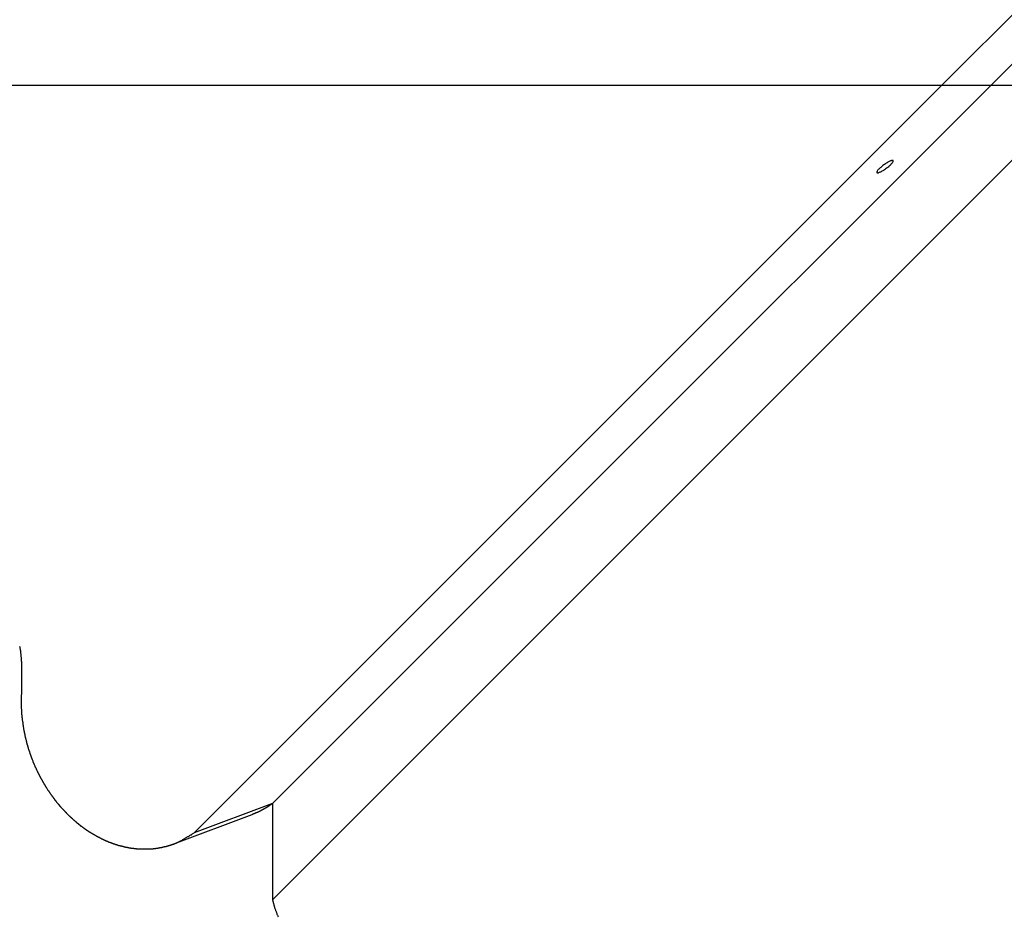
# Model space of a CAD drawing. Extents: x -44.7 to 44.7, y -38.7 to 38.7.
# Drawn here: x -15 to -13.1, y 1.9 to 3.6 of the extents above; entities that cross this region are included whole.
import ezdxf

# ---------------------------------------------------------------- set-up
doc = ezdxf.new("R2010")
doc.units = 0
doc.layers.get('0').update_dxf_attribs({"linetype": 'CONTINUOUS'})

msp = doc.modelspace()

# ---------------------------------------------------------------- linework, layer by layer
at = {"color": 0}
for points in [[(-14.6909, 2.0216), (-8.43, 8.2826)], [(-14.6909, 2.0216), (-8.43, 8.2826)], [(-14.6909, 2.0216), (-8.43, 8.2826)], [(-14.6909, 2.0216), (-8.43, 8.2826)], [(-14.6909, 2.0216), (-8.43, 8.2826)], [(-14.6909, 2.0216), (-8.43, 8.2826)], [(-14.6909, 2.0216), (-8.43, 8.2826)], [(-14.6909, 2.0216), (-8.43, 8.2826)], [(-14.6909, 2.0216), (-8.43, 8.2826)], [(-14.6909, 2.0216), (-8.43, 8.2826)], [(-14.6909, 2.0216), (-8.43, 8.2826)], [(-14.6909, 2.0216), (-8.43, 8.2826)], [(-14.6909, 2.0216), (-8.43, 8.2826)], [(-14.6909, 2.0216), (-8.43, 8.2826)], [(-14.6909, 2.0216), (-8.43, 8.2826)], [(-14.6909, 2.0216), (-8.43, 8.2826)], [(-14.6909, 2.0216), (-8.43, 8.2826)], [(-14.6909, 2.0216), (-8.43, 8.2826)], [(-14.6909, 2.0216), (-8.43, 8.2826)], [(-14.6909, 2.0216), (-8.43, 8.2826)], [(-14.6909, 2.0216), (-8.43, 8.2826)], [(-8.3505, 8.265), (-14.5358, 2.0797)], [(-8.3505, 8.265), (-14.5358, 2.0797)], [(-8.3505, 8.265), (-14.5358, 2.0797)], [(-8.3505, 8.265), (-14.5358, 2.0797)], [(-8.3505, 8.265), (-14.5358, 2.0797)], [(-8.3505, 8.265), (-14.5358, 2.0797)], [(-8.3505, 8.265), (-14.5358, 2.0797)], [(-8.3505, 8.265), (-14.5358, 2.0797)], [(-8.3505, 8.265), (-14.5358, 2.0797)], [(-8.3505, 8.265), (-14.5358, 2.0797)], [(-8.3505, 8.265), (-14.5358, 2.0797)], [(-8.3505, 8.265), (-14.5358, 2.0797)], [(-8.3505, 8.265), (-14.5358, 2.0797)], [(-8.3505, 8.265), (-14.5358, 2.0797)], [(-8.3505, 8.265), (-14.5358, 2.0797)], [(-8.3505, 8.265), (-14.5358, 2.0797)], [(-8.3505, 8.265), (-14.5358, 2.0797)], [(-8.3505, 8.265), (-14.5358, 2.0797)], [(-8.3505, 8.265), (-14.5358, 2.0797)], [(-8.3505, 8.265), (-14.5358, 2.0797)], [(-8.3505, 8.265), (-14.5358, 2.0797)], [(32.2439, 3.5018), (-43.0787, 3.5018)], [(32.2439, 3.5018), (-43.0787, 3.5018)], [(32.2439, 3.5018), (-43.0787, 3.5018)], [(32.2439, 3.5018), (-43.0787, 3.5018)], [(32.2439, 3.5018), (-43.0787, 3.5018)], [(32.2439, 3.5018), (-43.0787, 3.5018)], [(32.2439, 3.5018), (-43.0787, 3.5018)], [(32.2439, 3.5018), (-43.0787, 3.5018)], [(32.2439, 3.5018), (-43.0787, 3.5018)], [(32.2439, 3.5018), (-43.0787, 3.5018)], [(32.2439, 3.5018), (-43.0787, 3.5018)], [(32.2439, 3.5018), (-43.0787, 3.5018)], [(32.2439, 3.5018), (-43.0787, 3.5018)], [(32.2439, 3.5018), (-43.0787, 3.5018)], [(32.2439, 3.5018), (-43.0787, 3.5018)], [(32.2439, 3.5018), (-43.0787, 3.5018)], [(32.2439, 3.5018), (-43.0787, 3.5018)], [(32.2439, 3.5018), (-43.0787, 3.5018)], [(32.2439, 3.5018), (-43.0787, 3.5018)], [(32.2439, 3.5018), (-43.0787, 3.5018)], [(32.2439, 3.5018), (-43.0787, 3.5018)], [(-12.9471, 3.4776), (-14.5358, 1.8888)], [(-12.9471, 3.4776), (-14.5358, 1.8888)], [(-12.9471, 3.4776), (-14.5358, 1.8888)], [(-12.9471, 3.4776), (-14.5358, 1.8888)], [(-12.9471, 3.4776), (-14.5358, 1.8888)], [(-12.9471, 3.4776), (-14.5358, 1.8888)], [(-12.9471, 3.4776), (-14.5358, 1.8888)], [(-12.9471, 3.4776), (-14.5358, 1.8888)], [(-12.9471, 3.4776), (-14.5358, 1.8888)], [(-12.9471, 3.4776), (-14.5358, 1.8888)], [(-12.9471, 3.4776), (-14.5358, 1.8888)], [(-12.9471, 3.4776), (-14.5358, 1.8888)], [(-12.9471, 3.4776), (-14.5358, 1.8888)], [(-12.9471, 3.4776), (-14.5358, 1.8888)], [(-12.9471, 3.4776), (-14.5358, 1.8888)], [(-12.9471, 3.4776), (-14.5358, 1.8888)], [(-12.9471, 3.4776), (-14.5358, 1.8888)], [(-12.9471, 3.4776), (-14.5358, 1.8888)], [(-12.9471, 3.4776), (-14.5358, 1.8888)], [(-12.9471, 3.4776), (-14.5358, 1.8888)], [(-12.9471, 3.4776), (-14.5358, 1.8888)], [(-13.3069, 3.3529), (-13.3069, 3.3529), (-13.3071, 3.353), (-13.3076, 3.3532), (-13.3082, 3.3532), (-13.3091, 3.3532), (-13.3099, 3.3529), (-13.3109, 3.3526), (-13.312, 3.3521), (-13.3133, 3.3518), (-13.3145, 3.351), (-13.3159, 3.3504), (-13.3174, 3.3495), (-13.3189, 3.3487), (-13.3204, 3.3476), (-13.3221, 3.3466), (-13.3237, 3.3454), (-13.3255, 3.3444), (-13.3255, 3.3444), (-13.327, 3.343), (-13.3286, 3.3418), (-13.3299, 3.3406), (-13.3314, 3.3394), (-13.3326, 3.3382), (-13.3339, 3.3371), (-13.3349, 3.3359), (-13.3361, 3.335), (-13.3368, 3.3339), (-13.3376, 3.333), (-13.3381, 3.3321), (-13.3387, 3.3314), (-13.3389, 3.3306), (-13.3391, 3.33), (-13.3391, 3.3295), (-13.3391, 3.3292), (-13.3391, 3.3292), (-13.3386, 3.3288), (-13.3382, 3.3286), (-13.3374, 3.3286), (-13.3367, 3.3288), (-13.3357, 3.3289), (-13.3348, 3.3292), (-13.3336, 3.3297), (-13.3325, 3.3303), (-13.331, 3.3308), (-13.3297, 3.3315), (-13.3282, 3.3323), (-13.3268, 3.3332), (-13.3251, 3.3341), (-13.3236, 3.3352), (-13.322, 3.3364), (-13.3205, 3.3377), (-13.3205, 3.3377), (-13.3187, 3.3389), (-13.3171, 3.3401), (-13.3156, 3.3413), (-13.3143, 3.3425), (-13.3129, 3.3435), (-13.3117, 3.3447), (-13.3106, 3.3458), (-13.3097, 3.347), (-13.3088, 3.3479), (-13.308, 3.3489), (-13.3074, 3.3497), (-13.3071, 3.3506), (-13.3067, 3.3512), (-13.3066, 3.3519), (-13.3066, 3.3523), (-13.3069, 3.3529)], [(-15.0363, 2.3906), (-15.036, 2.3897), (-15.036, 2.3888), (-15.0357, 2.3879), (-15.0357, 2.387), (-15.0354, 2.3861), (-15.0354, 2.3852), (-15.0351, 2.3843), (-15.0351, 2.3834), (-15.0348, 2.3825), (-15.0348, 2.3816), (-15.0346, 2.3807), (-15.0346, 2.3799), (-15.0346, 2.3799), (-15.0343, 2.3787), (-15.0343, 2.3775), (-15.034, 2.3763), (-15.034, 2.3754), (-15.0337, 2.3742), (-15.0337, 2.373), (-15.0337, 2.3718), (-15.0337, 2.3709), (-15.0334, 2.3697), (-15.0334, 2.3685), (-15.0334, 2.3673), (-15.0334, 2.3664), (-15.0331, 2.3652), (-15.0331, 2.3642), (-15.0331, 2.363), (-15.0331, 2.3621), (-15.0331, 2.3621), (-15.0328, 2.3603), (-15.0328, 2.3585), (-15.0327, 2.3567), (-15.0327, 2.3552), (-15.0325, 2.3534), (-15.0325, 2.3519), (-15.0325, 2.3501), (-15.0325, 2.3486), (-15.0324, 2.3468), (-15.0324, 2.3452), (-15.0324, 2.3434), (-15.0324, 2.3419), (-15.0324, 2.3401), (-15.0324, 2.3386), (-15.0324, 2.3368), (-15.0325, 2.3353), (-15.0325, 2.3353), (-15.0323, 2.3329), (-15.0323, 2.3308), (-15.0323, 2.3287), (-15.0323, 2.3266), (-15.0323, 2.3242), (-15.0323, 2.3221), (-15.0323, 2.32), (-15.0323, 2.3179), (-15.0323, 2.3155), (-15.0323, 2.3134), (-15.0323, 2.3113), (-15.0324, 2.3092), (-15.0324, 2.307), (-15.0324, 2.3049), (-15.0324, 2.3028), (-15.0327, 2.3007)], [(-15.0327, 2.3007), (-15.0332, 2.2899), (-15.0332, 2.2899), (-15.0332, 2.289), (-15.0332, 2.2884), (-15.0332, 2.2875), (-15.0332, 2.2869), (-15.0332, 2.286), (-15.0332, 2.2854), (-15.0332, 2.2848), (-15.0332, 2.2842), (-15.0332, 2.2833), (-15.0332, 2.2827), (-15.0332, 2.2821), (-15.0332, 2.2815), (-15.0332, 2.2806), (-15.0332, 2.28), (-15.0332, 2.2794), (-15.0333, 2.2788), (-15.0333, 2.2788), (-15.0331, 2.2779), (-15.0331, 2.2773), (-15.0331, 2.2764), (-15.0331, 2.2758), (-15.0331, 2.2749), (-15.0331, 2.2743), (-15.0331, 2.2737), (-15.0331, 2.2731), (-15.033, 2.2722), (-15.033, 2.2716), (-15.033, 2.2708), (-15.033, 2.2702), (-15.033, 2.2693), (-15.033, 2.2687), (-15.033, 2.2681), (-15.033, 2.2675), (-15.033, 2.2675), (-15.0327, 2.2666), (-15.0327, 2.266), (-15.0327, 2.2651), (-15.0327, 2.2645), (-15.0326, 2.2636), (-15.0326, 2.263), (-15.0326, 2.2623), (-15.0326, 2.2617), (-15.0323, 2.2608), (-15.0323, 2.2602), (-15.0323, 2.2593), (-15.0323, 2.2587), (-15.0323, 2.2578), (-15.0323, 2.2572), (-15.0323, 2.2566), (-15.0323, 2.256), (-15.0323, 2.256), (-15.032, 2.2551), (-15.032, 2.2545), (-15.032, 2.2536), (-15.032, 2.253), (-15.0317, 2.2521), (-15.0317, 2.2515), (-15.0317, 2.2507), (-15.0317, 2.2501), (-15.0314, 2.2492), (-15.0314, 2.2486), (-15.0314, 2.2477), (-15.0314, 2.2471), (-15.0311, 2.2462), (-15.0311, 2.2456), (-15.0311, 2.245), (-15.0311, 2.2444), (-15.0311, 2.2444), (-15.0308, 2.2435), (-15.0308, 2.2429), (-15.0305, 2.242), (-15.0305, 2.2414), (-15.0302, 2.2405), (-15.0302, 2.2399), (-15.0302, 2.239), (-15.0302, 2.2384), (-15.0299, 2.2375), (-15.0299, 2.2369), (-15.0297, 2.236), (-15.0297, 2.2354), (-15.0294, 2.2345), (-15.0294, 2.2339), (-15.0294, 2.2333), (-15.0294, 2.2327), (-15.0294, 2.2327), (-15.0291, 2.2318), (-15.0291, 2.2312), (-15.0288, 2.2303), (-15.0288, 2.2297), (-15.0285, 2.2288), (-15.0285, 2.2282), (-15.0283, 2.2273), (-15.0283, 2.2267), (-15.028, 2.2258), (-15.028, 2.2252), (-15.0277, 2.2243), (-15.0277, 2.2237), (-15.0274, 2.2228), (-15.0274, 2.2222), (-15.0273, 2.2215), (-15.0273, 2.2209), (-15.0273, 2.2209), (-15.027, 2.22), (-15.0268, 2.2194), (-15.0265, 2.2185), (-15.0265, 2.2179), (-15.0262, 2.217), (-15.0262, 2.2164), (-15.0259, 2.2155), (-15.0259, 2.2149), (-15.0256, 2.214), (-15.0256, 2.2134), (-15.0253, 2.2125), (-15.0253, 2.2119), (-15.025, 2.211), (-15.025, 2.2104), (-15.0247, 2.2097), (-15.0247, 2.2091), (-15.0247, 2.2091), (-15.0244, 2.2082), (-15.0241, 2.2076), (-15.0238, 2.2067), (-15.0238, 2.2061), (-15.0235, 2.2052), (-15.0235, 2.2046), (-15.0232, 2.2037), (-15.0232, 2.2031), (-15.0229, 2.2022), (-15.0226, 2.2016), (-15.0223, 2.2007), (-15.0223, 2.2001), (-15.022, 2.1992), (-15.022, 2.1986), (-15.0217, 2.1979), (-15.0217, 2.1973), (-15.0217, 2.1973), (-15.0214, 2.1964), (-15.0211, 2.1958), (-15.0208, 2.1949), (-15.0208, 2.1943), (-15.0205, 2.1934), (-15.0202, 2.1928), (-15.0199, 2.1919), (-15.0199, 2.1913), (-15.0196, 2.1904), (-15.0193, 2.1898), (-15.019, 2.1889), (-15.019, 2.1883), (-15.0187, 2.1874), (-15.0184, 2.1868), (-15.0181, 2.1862), (-15.0181, 2.1856), (-15.0181, 2.1856), (-15.0178, 2.1847), (-15.0175, 2.1841), (-15.0172, 2.1832), (-15.017, 2.1826), (-15.0167, 2.1817), (-15.0164, 2.1811), (-15.0161, 2.1803), (-15.0161, 2.1797), (-15.0158, 2.1788), (-15.0155, 2.1782), (-15.0152, 2.1773), (-15.0151, 2.1767), (-15.0148, 2.1758), (-15.0145, 2.1752), (-15.0142, 2.1746), (-15.0142, 2.174), (-15.0142, 2.174), (-15.0139, 2.1731), (-15.0136, 2.1725), (-15.0133, 2.1716), (-15.013, 2.171), (-15.0127, 2.1701), (-15.0124, 2.1695), (-15.0121, 2.1688), (-15.0119, 2.1682), (-15.0116, 2.1673), (-15.0113, 2.1667), (-15.011, 2.1658), (-15.0107, 2.1652), (-15.0104, 2.1643), (-15.0101, 2.1637), (-15.0098, 2.1631), (-15.0098, 2.1625), (-15.0098, 2.1625), (-15.0094, 2.1616), (-15.0091, 2.161), (-15.0088, 2.1601), (-15.0085, 2.1595), (-15.0082, 2.1586), (-15.0079, 2.158), (-15.0076, 2.1574), (-15.0073, 2.1568), (-15.007, 2.1559), (-15.0067, 2.1553), (-15.0064, 2.1545), (-15.0061, 2.1539), (-15.0058, 2.153), (-15.0055, 2.1524), (-15.0052, 2.1518), (-15.0049, 2.1512), (-15.0049, 2.1512), (-15.0044, 2.1503), (-15.0041, 2.1497), (-15.0038, 2.1488), (-15.0035, 2.1482), (-15.0032, 2.1473), (-15.0029, 2.1467), (-15.0026, 2.1461), (-15.0023, 2.1455), (-15.0018, 2.1446), (-15.0015, 2.144), (-15.0012, 2.1434), (-15.0009, 2.1428), (-15.0006, 2.1419), (-15.0003, 2.1413), (-15, 2.1407), (-14.9997, 2.1401), (-14.9997, 2.1401), (-14.9991, 2.1392), (-14.9988, 2.1386), (-14.9985, 2.1379), (-14.9982, 2.1373), (-14.9977, 2.1364), (-14.9974, 2.1358), (-14.9971, 2.1352), (-14.9968, 2.1346), (-14.9962, 2.1337), (-14.9959, 2.1331), (-14.9956, 2.1325), (-14.9953, 2.1319), (-14.995, 2.131), (-14.9947, 2.1304), (-14.9944, 2.1298), (-14.9941, 2.1292), (-14.9941, 2.1292), (-14.9935, 2.1283), (-14.9932, 2.1277), (-14.9928, 2.1271), (-14.9925, 2.1265), (-14.9919, 2.1256), (-14.9916, 2.125), (-14.9913, 2.1244), (-14.991, 2.1238), (-14.9904, 2.1229), (-14.9901, 2.1223), (-14.9898, 2.1217), (-14.9895, 2.1211), (-14.9889, 2.1204), (-14.9886, 2.1198), (-14.9883, 2.1192), (-14.988, 2.1186), (-14.988, 2.1186), (-14.9874, 2.1177), (-14.9871, 2.1171), (-14.9866, 2.1165), (-14.9863, 2.1159), (-14.9857, 2.1153), (-14.9854, 2.1147), (-14.9851, 2.1141), (-14.9848, 2.1135), (-14.9842, 2.1126), (-14.9839, 2.112), (-14.9835, 2.1114), (-14.9832, 2.1108), (-14.9826, 2.1102), (-14.9823, 2.1096), (-14.982, 2.109), (-14.9817, 2.1084), (-14.9817, 2.1084), (-14.9811, 2.1075), (-14.9808, 2.1069), (-14.9802, 2.1063), (-14.9799, 2.1057), (-14.9793, 2.1051), (-14.979, 2.1045), (-14.9786, 2.1039), (-14.9783, 2.1033), (-14.9777, 2.1027), (-14.9774, 2.1021), (-14.9768, 2.1015), (-14.9765, 2.1009), (-14.9759, 2.1003), (-14.9756, 2.0997), (-14.9753, 2.0991), (-14.975, 2.0985), (-14.975, 2.0985), (-14.9744, 2.0978), (-14.9741, 2.0972), (-14.9735, 2.0966), (-14.9732, 2.096), (-14.9726, 2.0954), (-14.9723, 2.0948), (-14.9717, 2.0942), (-14.9714, 2.0936), (-14.9708, 2.093), (-14.9705, 2.0924), (-14.9699, 2.0918), (-14.9696, 2.0912), (-14.969, 2.0906), (-14.9687, 2.09), (-14.9683, 2.0894), (-14.968, 2.0889), (-14.968, 2.0889), (-14.9674, 2.0883), (-14.9671, 2.0877), (-14.9665, 2.0871), (-14.9662, 2.0865), (-14.9656, 2.0859), (-14.9653, 2.0853), (-14.9647, 2.0847), (-14.9644, 2.0843), (-14.9638, 2.0837), (-14.9635, 2.0831), (-14.9629, 2.0825), (-14.9626, 2.0819), (-14.962, 2.0813), (-14.9617, 2.0807), (-14.9611, 2.0801), (-14.9608, 2.0798), (-14.9608, 2.0798), (-14.9602, 2.0792), (-14.9597, 2.0786), (-14.9591, 2.078), (-14.9588, 2.0774), (-14.9582, 2.0768), (-14.9579, 2.0762), (-14.9573, 2.0756), (-14.957, 2.0753), (-14.9564, 2.0747), (-14.956, 2.0741), (-14.9554, 2.0735), (-14.9551, 2.0732), (-14.9545, 2.0726), (-14.9542, 2.072), (-14.9536, 2.0714), (-14.9533, 2.0711), (-14.9533, 2.0711), (-14.9527, 2.0705), (-14.9521, 2.0699), (-14.9515, 2.0693), (-14.9512, 2.069), (-14.9506, 2.0684), (-14.9503, 2.0678), (-14.9497, 2.0672), (-14.9494, 2.0669), (-14.9488, 2.0663), (-14.9483, 2.0657), (-14.9477, 2.0651), (-14.9474, 2.0648), (-14.9468, 2.0642), (-14.9465, 2.0637), (-14.9459, 2.0631), (-14.9456, 2.0628), (-14.9456, 2.0628), (-14.945, 2.0622), (-14.9444, 2.0616), (-14.9438, 2.061), (-14.9435, 2.0607), (-14.9429, 2.0601), (-14.9426, 2.0597), (-14.942, 2.0591), (-14.9417, 2.0588), (-14.9411, 2.0582), (-14.9405, 2.0577), (-14.9399, 2.0571), (-14.9396, 2.0568), (-14.939, 2.0562), (-14.9387, 2.0559), (-14.9381, 2.0553), (-14.9378, 2.055), (-14.9378, 2.055), (-14.9372, 2.0544), (-14.9366, 2.0539), (-14.936, 2.0533), (-14.9357, 2.053), (-14.9351, 2.0524), (-14.9346, 2.0521), (-14.934, 2.0515), (-14.9337, 2.0512), (-14.9331, 2.0506), (-14.9325, 2.0503), (-14.9319, 2.0497), (-14.9316, 2.0494), (-14.931, 2.0488), (-14.9307, 2.0485), (-14.9301, 2.0479), (-14.9298, 2.0476), (-14.9298, 2.0476), (-14.9292, 2.047), (-14.9286, 2.0467), (-14.928, 2.0461), (-14.9277, 2.0458), (-14.9271, 2.0452), (-14.9265, 2.0449), (-14.9259, 2.0443), (-14.9256, 2.044), (-14.925, 2.0434), (-14.9244, 2.0431), (-14.9238, 2.0425), (-14.9235, 2.0422), (-14.9229, 2.0416), (-14.9226, 2.0413), (-14.922, 2.041), (-14.9217, 2.0407), (-14.9217, 2.0407), (-14.9211, 2.0401), (-14.9205, 2.0398), (-14.9199, 2.0392), (-14.9196, 2.0389), (-14.919, 2.0383), (-14.9184, 2.038), (-14.9178, 2.0377), (-14.9175, 2.0374), (-14.9169, 2.0368), (-14.9163, 2.0365), (-14.9157, 2.036), (-14.9154, 2.0357), (-14.9148, 2.0351), (-14.9142, 2.0348), (-14.9136, 2.0345), (-14.9133, 2.0342), (-14.9133, 2.0342), (-14.9127, 2.0336), (-14.9121, 2.0333), (-14.9115, 2.0328), (-14.9111, 2.0325), (-14.9105, 2.0319), (-14.9099, 2.0316), (-14.9093, 2.0313), (-14.909, 2.031), (-14.9084, 2.0304), (-14.9078, 2.0301), (-14.9072, 2.0298), (-14.9069, 2.0295), (-14.9063, 2.0289), (-14.9057, 2.0286), (-14.9051, 2.0283), (-14.9048, 2.028), (-14.9048, 2.028), (-14.9042, 2.0274), (-14.9036, 2.0271), (-14.903, 2.0268), (-14.9024, 2.0265), (-14.9018, 2.0259), (-14.9012, 2.0256), (-14.9006, 2.0253), (-14.9003, 2.025), (-14.8997, 2.0244), (-14.8991, 2.0241), (-14.8985, 2.0238), (-14.898, 2.0235), (-14.8974, 2.0231), (-14.8968, 2.0228), (-14.8962, 2.0225), (-14.8959, 2.0222), (-14.8959, 2.0222), (-14.8953, 2.0216), (-14.8947, 2.0213), (-14.8941, 2.021), (-14.8935, 2.0207), (-14.8929, 2.0203), (-14.8923, 2.02), (-14.8917, 2.0197), (-14.8913, 2.0194), (-14.8907, 2.0189), (-14.8901, 2.0186), (-14.8895, 2.0183), (-14.8889, 2.018), (-14.8883, 2.0177), (-14.8877, 2.0174), (-14.8871, 2.0171), (-14.8868, 2.0168), (-14.8868, 2.0168), (-14.8862, 2.0163), (-14.8856, 2.016), (-14.885, 2.0157), (-14.8844, 2.0154), (-14.8838, 2.0151), (-14.8832, 2.0148), (-14.8826, 2.0145), (-14.882, 2.0142), (-14.8814, 2.0139), (-14.8808, 2.0136), (-14.8802, 2.0133), (-14.8796, 2.013), (-14.879, 2.0127), (-14.8784, 2.0124), (-14.8778, 2.0121), (-14.8775, 2.0118), (-14.8775, 2.0118), (-14.8769, 2.0115), (-14.8763, 2.0112), (-14.8757, 2.0109), (-14.8751, 2.0106), (-14.8745, 2.0103), (-14.8739, 2.01), (-14.8733, 2.0097), (-14.8727, 2.0094), (-14.8721, 2.0091), (-14.8715, 2.0088), (-14.8709, 2.0085), (-14.8703, 2.0082), (-14.8697, 2.0079), (-14.8691, 2.0076), (-14.8685, 2.0073), (-14.8679, 2.0072), (-14.8679, 2.0072), (-14.8673, 2.0069), (-14.8667, 2.0066), (-14.8661, 2.0063), (-14.8655, 2.006), (-14.8649, 2.0057), (-14.8643, 2.0054), (-14.8637, 2.0051), (-14.8631, 2.0051), (-14.8625, 2.0048), (-14.8619, 2.0045), (-14.8613, 2.0042), (-14.8607, 2.004), (-14.8601, 2.0037), (-14.8595, 2.0034), (-14.8589, 2.0031), (-14.8583, 2.0031), (-14.8583, 2.0031), (-14.8574, 2.0028), (-14.8568, 2.0025), (-14.8562, 2.0022), (-14.8556, 2.0022), (-14.855, 2.0019), (-14.8544, 2.0016), (-14.8538, 2.0013), (-14.8532, 2.0013), (-14.8526, 2.001), (-14.852, 2.0007), (-14.8514, 2.0004), (-14.8508, 2.0004), (-14.8502, 2.0001), (-14.8496, 1.9999), (-14.849, 1.9996), (-14.8484, 1.9996), (-14.8484, 1.9996), (-14.8475, 1.9993), (-14.8469, 1.999), (-14.8463, 1.9987), (-14.8457, 1.9987), (-14.8451, 1.9984), (-14.8445, 1.9982), (-14.8439, 1.9979), (-14.8433, 1.9979), (-14.8427, 1.9976), (-14.8421, 1.9974), (-14.8415, 1.9971), (-14.8409, 1.9971), (-14.8403, 1.9968), (-14.8397, 1.9968), (-14.8391, 1.9965), (-14.8385, 1.9965), (-14.8385, 1.9965), (-14.8376, 1.9962), (-14.837, 1.9961), (-14.8364, 1.9958), (-14.8358, 1.9958), (-14.8352, 1.9955), (-14.8346, 1.9955), (-14.834, 1.9952), (-14.8334, 1.9952), (-14.8327, 1.9949), (-14.8321, 1.9949), (-14.8315, 1.9946), (-14.8309, 1.9946), (-14.8303, 1.9943), (-14.8297, 1.9943), (-14.8291, 1.994), (-14.8285, 1.994), (-14.8285, 1.994), (-14.8276, 1.9937), (-14.827, 1.9937), (-14.8264, 1.9934), (-14.8258, 1.9934), (-14.8252, 1.9931), (-14.8246, 1.9931), (-14.824, 1.9929), (-14.8234, 1.9929), (-14.8226, 1.9926), (-14.822, 1.9926), (-14.8214, 1.9923), (-14.8208, 1.9923), (-14.8202, 1.992), (-14.8196, 1.992), (-14.819, 1.992), (-14.8184, 1.992), (-14.8184, 1.992), (-14.8175, 1.9917), (-14.8169, 1.9917), (-14.8163, 1.9915), (-14.8157, 1.9915), (-14.8151, 1.9912), (-14.8145, 1.9912), (-14.8139, 1.9912), (-14.8133, 1.9912), (-14.8126, 1.9909), (-14.812, 1.9909), (-14.8114, 1.9909), (-14.8108, 1.9909), (-14.8102, 1.9906), (-14.8096, 1.9906), (-14.809, 1.9906), (-14.8084, 1.9906), (-14.8084, 1.9906), (-14.8075, 1.9903), (-14.8069, 1.9903), (-14.8063, 1.9903), (-14.8057, 1.9903), (-14.8051, 1.9901), (-14.8045, 1.9901), (-14.8039, 1.9901), (-14.8033, 1.9901), (-14.8025, 1.9898), (-14.8019, 1.9898), (-14.8013, 1.9898), (-14.8007, 1.9898), (-14.8001, 1.9898), (-14.7995, 1.9898), (-14.7989, 1.9898), (-14.7983, 1.9898), (-14.7983, 1.9898), (-14.7974, 1.9896), (-14.7968, 1.9896), (-14.7962, 1.9896), (-14.7956, 1.9896), (-14.795, 1.9896), (-14.7944, 1.9896), (-14.7938, 1.9896), (-14.7932, 1.9896), (-14.7925, 1.9896), (-14.7919, 1.9896), (-14.7913, 1.9896), (-14.7907, 1.9896), (-14.7901, 1.9896), (-14.7895, 1.9896), (-14.7889, 1.9896), (-14.7883, 1.9896), (-14.7883, 1.9896), (-14.7874, 1.9896), (-14.7868, 1.9896), (-14.7862, 1.9896), (-14.7856, 1.9896), (-14.785, 1.9896), (-14.7844, 1.9896), (-14.7838, 1.9896), (-14.7832, 1.9896), (-14.7826, 1.9896), (-14.782, 1.9896), (-14.7814, 1.9896), (-14.7808, 1.9896), (-14.7802, 1.9896), (-14.7796, 1.9896), (-14.779, 1.9896), (-14.7784, 1.9899), (-14.7784, 1.9899), (-14.7777, 1.9899), (-14.7771, 1.9899), (-14.7765, 1.9899), (-14.7759, 1.9899), (-14.7753, 1.9899), (-14.7747, 1.9899), (-14.7741, 1.9899), (-14.7735, 1.9902), (-14.7729, 1.9902), (-14.7723, 1.9902), (-14.7717, 1.9902), (-14.7711, 1.9904), (-14.7705, 1.9904), (-14.7699, 1.9904), (-14.7693, 1.9904), (-14.7687, 1.9907), (-14.7687, 1.9907), (-14.768, 1.9907), (-14.7674, 1.9907), (-14.7668, 1.9907), (-14.7662, 1.991), (-14.7656, 1.991), (-14.765, 1.991), (-14.7644, 1.991), (-14.7638, 1.9913), (-14.7632, 1.9913), (-14.7626, 1.9913), (-14.762, 1.9913), (-14.7614, 1.9916), (-14.7608, 1.9916), (-14.7602, 1.9919), (-14.7596, 1.9919), (-14.759, 1.9922), (-14.759, 1.9922), (-14.7584, 1.9922), (-14.7578, 1.9922), (-14.7572, 1.9922), (-14.7566, 1.9925), (-14.756, 1.9925), (-14.7554, 1.9928), (-14.7548, 1.9928), (-14.7542, 1.9931), (-14.7536, 1.9931), (-14.753, 1.9934), (-14.7524, 1.9934), (-14.7518, 1.9937), (-14.7512, 1.9937), (-14.7506, 1.994), (-14.75, 1.994), (-14.7494, 1.9943), (-14.7494, 1.9943), (-14.7488, 1.9943), (-14.7482, 1.9945), (-14.7476, 1.9945), (-14.747, 1.9948), (-14.7464, 1.9948), (-14.7458, 1.9951), (-14.7452, 1.9951), (-14.7449, 1.9954), (-14.7443, 1.9954), (-14.7437, 1.9957), (-14.7431, 1.9957), (-14.7425, 1.996), (-14.7419, 1.996), (-14.7413, 1.9963), (-14.7407, 1.9964), (-14.7404, 1.9967), (-14.7404, 1.9967), (-14.7398, 1.9967), (-14.7392, 1.997), (-14.7386, 1.997), (-14.7383, 1.9973), (-14.7377, 1.9973), (-14.7372, 1.9976), (-14.7366, 1.9976), (-14.7363, 1.9979), (-14.7357, 1.9979), (-14.7351, 1.9982), (-14.7345, 1.9982), (-14.7342, 1.9985), (-14.7336, 1.9985), (-14.7333, 1.9988), (-14.7327, 1.9988), (-14.7324, 1.9991), (-14.7324, 1.9991), (-14.7317, 1.9991), (-14.7311, 1.9994), (-14.7305, 1.9997), (-14.7299, 2), (-14.7293, 2.0001), (-14.7287, 2.0004), (-14.7281, 2.0007), (-14.7275, 2.001), (-14.7269, 2.0011), (-14.7263, 2.0014), (-14.7257, 2.0017), (-14.7251, 2.002), (-14.7245, 2.0023), (-14.7239, 2.0026), (-14.7233, 2.0029), (-14.7227, 2.0032), (-14.7227, 2.0032), (-14.7218, 2.0035), (-14.7209, 2.004), (-14.72, 2.0043), (-14.7191, 2.0049), (-14.7182, 2.0052), (-14.7173, 2.0058), (-14.7164, 2.0061), (-14.7155, 2.0067), (-14.7146, 2.007), (-14.7137, 2.0076), (-14.7128, 2.0081), (-14.712, 2.0087), (-14.7111, 2.0091), (-14.7102, 2.0097), (-14.7093, 2.0103), (-14.7087, 2.0109), (-14.7087, 2.0109), (-14.7075, 2.0115), (-14.7063, 2.0121), (-14.7051, 2.0127), (-14.7042, 2.0134), (-14.703, 2.014), (-14.7018, 2.0146), (-14.7006, 2.0152), (-14.6997, 2.0161), (-14.6985, 2.0167), (-14.6973, 2.0173), (-14.6961, 2.0179), (-14.6952, 2.0188), (-14.694, 2.0194), (-14.693, 2.0201), (-14.6918, 2.0207), (-14.6909, 2.0216)], [(-14.5358, 2.0797), (-14.6909, 2.0216)], [(-14.5358, 2.0797), (-14.6909, 2.0216)], [(-14.5358, 2.0797), (-14.6909, 2.0216)], [(-14.5358, 2.0797), (-14.6909, 2.0216)], [(-14.5358, 2.0797), (-14.6909, 2.0216)], [(-14.5358, 2.0797), (-14.6909, 2.0216)], [(-14.5358, 2.0797), (-14.6909, 2.0216)], [(-14.5358, 2.0797), (-14.6909, 2.0216)], [(-14.5358, 2.0797), (-14.6909, 2.0216)], [(-14.5358, 2.0797), (-14.6909, 2.0216)], [(-14.5358, 2.0797), (-14.6909, 2.0216)], [(-14.5358, 2.0797), (-14.6909, 2.0216)], [(-14.5358, 2.0797), (-14.6909, 2.0216)], [(-14.5358, 2.0797), (-14.6909, 2.0216)], [(-14.5358, 2.0797), (-14.6909, 2.0216)], [(-14.5358, 2.0797), (-14.6909, 2.0216)], [(-14.5358, 2.0797), (-14.6909, 2.0216)], [(-14.5358, 2.0797), (-14.6909, 2.0216)], [(-14.5358, 2.0797), (-14.6909, 2.0216)], [(-14.5358, 2.0797), (-14.6909, 2.0216)], [(-14.5358, 2.0797), (-14.6909, 2.0216)], [(-14.5358, 2.0797), (-14.537, 2.0789), (-14.537, 2.0789), (-14.537, 2.0786), (-14.537, 2.0786), (-14.537, 2.0786), (-14.5373, 2.0786), (-14.5373, 2.0783), (-14.5373, 2.0783), (-14.5373, 2.0783), (-14.5376, 2.0783), (-14.5376, 2.078), (-14.5376, 2.078), (-14.5376, 2.078), (-14.5379, 2.078), (-14.5379, 2.078), (-14.5379, 2.078), (-14.5379, 2.078), (-14.5382, 2.078), (-14.5382, 2.078), (-14.5382, 2.0777), (-14.5382, 2.0777), (-14.5382, 2.0777), (-14.5385, 2.0777), (-14.5385, 2.0774), (-14.5385, 2.0774), (-14.5385, 2.0774), (-14.5388, 2.0774), (-14.5388, 2.0771), (-14.5388, 2.0771), (-14.5388, 2.0771), (-14.5391, 2.0771), (-14.5391, 2.0771), (-14.5392, 2.0771), (-14.5392, 2.0771), (-14.5395, 2.0771), (-14.5395, 2.0771), (-14.5395, 2.0768), (-14.5395, 2.0768), (-14.5395, 2.0768), (-14.5398, 2.0768), (-14.5398, 2.0766), (-14.5398, 2.0766), (-14.5398, 2.0766), (-14.5401, 2.0766), (-14.5401, 2.0763), (-14.5401, 2.0763), (-14.5401, 2.0763), (-14.5404, 2.0763), (-14.5404, 2.0763), (-14.5404, 2.0763), (-14.5404, 2.0763), (-14.5407, 2.0763), (-14.5407, 2.0763), (-14.5407, 2.076), (-14.5407, 2.076), (-14.5407, 2.076), (-14.541, 2.076), (-14.541, 2.0757), (-14.541, 2.0757), (-14.541, 2.0757), (-14.5413, 2.0757), (-14.5413, 2.0754), (-14.5413, 2.0754), (-14.5413, 2.0754), (-14.5416, 2.0754), (-14.5416, 2.0754), (-14.5416, 2.0754), (-14.5416, 2.0754), (-14.5419, 2.0754), (-14.5419, 2.0754), (-14.5419, 2.0751), (-14.5419, 2.0751), (-14.5419, 2.0751), (-14.5422, 2.0751), (-14.5422, 2.0749), (-14.5422, 2.0749), (-14.5422, 2.0749), (-14.5425, 2.0749), (-14.5425, 2.0746), (-14.5425, 2.0746), (-14.5425, 2.0746), (-14.5428, 2.0746), (-14.5428, 2.0746), (-14.5429, 2.0746), (-14.5429, 2.0746), (-14.5432, 2.0746), (-14.5432, 2.0746), (-14.5432, 2.0743), (-14.5432, 2.0743), (-14.5432, 2.0743), (-14.5435, 2.0743), (-14.5435, 2.0741), (-14.5435, 2.0741), (-14.5435, 2.0741), (-14.5438, 2.0741), (-14.5438, 2.0738), (-14.5438, 2.0738), (-14.5438, 2.0738), (-14.5441, 2.0738), (-14.5441, 2.0738), (-14.5441, 2.0738), (-14.5441, 2.0738), (-14.5444, 2.0738), (-14.5444, 2.0738), (-14.5444, 2.0735), (-14.5444, 2.0735), (-14.5444, 2.0735), (-14.5447, 2.0735), (-14.5447, 2.0733), (-14.5447, 2.0733), (-14.5447, 2.0733), (-14.545, 2.0733), (-14.545, 2.073), (-14.545, 2.073), (-14.545, 2.073), (-14.5453, 2.073), (-14.5453, 2.073), (-14.5454, 2.073), (-14.5454, 2.073), (-14.5457, 2.073), (-14.5457, 2.073), (-14.5457, 2.0727), (-14.5457, 2.0727), (-14.5457, 2.0727), (-14.546, 2.0727), (-14.546, 2.0725), (-14.546, 2.0725), (-14.546, 2.0725), (-14.5463, 2.0725), (-14.5463, 2.0722), (-14.5463, 2.0722), (-14.5463, 2.0722), (-14.5466, 2.0722), (-14.5466, 2.0722), (-14.5467, 2.0722), (-14.5467, 2.0722), (-14.547, 2.0722), (-14.547, 2.0722), (-14.547, 2.0719), (-14.547, 2.0719), (-14.547, 2.0719), (-14.5473, 2.0719), (-14.5473, 2.0717), (-14.5473, 2.0717), (-14.5473, 2.0717), (-14.5476, 2.0717), (-14.5476, 2.0714), (-14.5476, 2.0714), (-14.5476, 2.0714), (-14.5479, 2.0714), (-14.5479, 2.0714), (-14.548, 2.0714), (-14.548, 2.0714), (-14.5483, 2.0714), (-14.5483, 2.0714), (-14.5483, 2.0711), (-14.5483, 2.0711), (-14.5483, 2.0711), (-14.5486, 2.0711), (-14.5486, 2.0709), (-14.5486, 2.0709), (-14.5486, 2.0709), (-14.5489, 2.0709), (-14.5489, 2.0706), (-14.5489, 2.0706), (-14.5489, 2.0706), (-14.5492, 2.0706), (-14.5492, 2.0706), (-14.5493, 2.0706), (-14.5493, 2.0706), (-14.5496, 2.0706), (-14.5496, 2.0706), (-14.5496, 2.0703), (-14.5496, 2.0703), (-14.5496, 2.0703), (-14.5499, 2.0703), (-14.5499, 2.0701), (-14.5499, 2.0701), (-14.5499, 2.0701), (-14.5502, 2.0701), (-14.5502, 2.0698), (-14.5502, 2.0698), (-14.5502, 2.0698), (-14.5505, 2.0698), (-14.5505, 2.0698), (-14.5506, 2.0698), (-14.5506, 2.0698), (-14.5509, 2.0698), (-14.5509, 2.0698), (-14.5509, 2.0695), (-14.5509, 2.0695), (-14.5509, 2.0695), (-14.5512, 2.0695), (-14.5512, 2.0694), (-14.5512, 2.0694), (-14.5512, 2.0694), (-14.5515, 2.0694), (-14.5515, 2.0691), (-14.5515, 2.0691), (-14.5515, 2.0691), (-14.5518, 2.0691), (-14.5518, 2.0691), (-14.5519, 2.0691), (-14.5519, 2.0691), (-14.5522, 2.0691), (-14.5522, 2.0691), (-14.5522, 2.0688), (-14.5522, 2.0688), (-14.5522, 2.0688), (-14.5525, 2.0688), (-14.5525, 2.0686), (-14.5525, 2.0686), (-14.5525, 2.0686), (-14.5528, 2.0686), (-14.5528, 2.0683), (-14.5528, 2.0683), (-14.5528, 2.0683), (-14.5531, 2.0683), (-14.5531, 2.0683), (-14.5532, 2.0683), (-14.5532, 2.0683), (-14.5535, 2.0683), (-14.5535, 2.0683), (-14.5535, 2.068), (-14.5535, 2.068), (-14.5535, 2.068), (-14.5538, 2.068), (-14.5538, 2.0679), (-14.5538, 2.0679), (-14.5538, 2.0679), (-14.5541, 2.0679), (-14.5541, 2.0676), (-14.5541, 2.0676), (-14.5541, 2.0676), (-14.5544, 2.0676), (-14.5544, 2.0676), (-14.5545, 2.0676), (-14.5545, 2.0676), (-14.5548, 2.0676), (-14.5548, 2.0676), (-14.5548, 2.0673), (-14.5548, 2.0673), (-14.5548, 2.0673), (-14.5551, 2.0673), (-14.5551, 2.0672), (-14.5551, 2.0672), (-14.5551, 2.0672), (-14.5554, 2.0672), (-14.5554, 2.0669), (-14.5554, 2.0669), (-14.5554, 2.0669), (-14.5557, 2.0669), (-14.5557, 2.0669), (-14.5559, 2.0669), (-14.5559, 2.0669), (-14.5562, 2.0669), (-14.5562, 2.0669), (-14.5562, 2.0666), (-14.5562, 2.0666), (-14.5562, 2.0666), (-14.5565, 2.0666), (-14.5565, 2.0665), (-14.5565, 2.0665), (-14.5565, 2.0665), (-14.5568, 2.0665), (-14.5568, 2.0662), (-14.5568, 2.0662), (-14.5568, 2.0662), (-14.5571, 2.0662), (-14.5571, 2.0662), (-14.5572, 2.0662), (-14.5572, 2.0662), (-14.5575, 2.0662), (-14.5575, 2.0662), (-14.5575, 2.0659), (-14.5575, 2.0659), (-14.5575, 2.0659), (-14.5578, 2.0659), (-14.5578, 2.0658), (-14.5578, 2.0658), (-14.5578, 2.0658), (-14.5581, 2.0658), (-14.5581, 2.0655), (-14.5581, 2.0655), (-14.5581, 2.0655), (-14.5584, 2.0655), (-14.5584, 2.0655), (-14.5586, 2.0655), (-14.5586, 2.0655), (-14.5589, 2.0655), (-14.5589, 2.0655), (-14.5589, 2.0652), (-14.5589, 2.0652), (-14.5589, 2.0652), (-14.5592, 2.0652), (-14.5592, 2.0651), (-14.5592, 2.0651), (-14.5592, 2.0651), (-14.5595, 2.0651), (-14.5595, 2.0648), (-14.5595, 2.0648), (-14.5595, 2.0648), (-14.5598, 2.0648), (-14.5598, 2.0648), (-14.5599, 2.0648), (-14.5599, 2.0648), (-14.5602, 2.0648), (-14.5602, 2.0648), (-14.5602, 2.0645), (-14.5602, 2.0645), (-14.5602, 2.0645), (-14.5605, 2.0645), (-14.5605, 2.0644), (-14.5605, 2.0644), (-14.5605, 2.0644), (-14.5608, 2.0644), (-14.5608, 2.0641), (-14.5608, 2.0641), (-14.5608, 2.0641), (-14.5611, 2.0641), (-14.5611, 2.0641), (-14.5613, 2.0641), (-14.5613, 2.0641), (-14.5616, 2.0641), (-14.5616, 2.0641), (-14.5616, 2.0638), (-14.5616, 2.0638), (-14.5616, 2.0638), (-14.5619, 2.0638), (-14.5619, 2.0637), (-14.5619, 2.0637), (-14.5619, 2.0637), (-14.5622, 2.0637), (-14.5622, 2.0634), (-14.5622, 2.0634), (-14.5622, 2.0634), (-14.5625, 2.0634), (-14.5625, 2.0634), (-14.5627, 2.0634), (-14.5627, 2.0634), (-14.563, 2.0634), (-14.563, 2.0634), (-14.563, 2.0631), (-14.563, 2.0631), (-14.563, 2.0631), (-14.5633, 2.0631), (-14.5633, 2.0631), (-14.5633, 2.0631), (-14.5633, 2.0631), (-14.5636, 2.0631), (-14.5636, 2.0628), (-14.5636, 2.0628), (-14.5636, 2.0628), (-14.5639, 2.0628), (-14.5639, 2.0628), (-14.564, 2.0628), (-14.564, 2.0628), (-14.5643, 2.0628), (-14.5643, 2.0628), (-14.5643, 2.0625), (-14.5643, 2.0625), (-14.5643, 2.0625), (-14.5646, 2.0625), (-14.5646, 2.0624), (-14.5646, 2.0624), (-14.5646, 2.0624), (-14.5649, 2.0624), (-14.5649, 2.0621), (-14.5649, 2.0621), (-14.5649, 2.0621), (-14.5652, 2.0621), (-14.5652, 2.0621), (-14.5655, 2.0621), (-14.5655, 2.0621), (-14.5658, 2.0621), (-14.5658, 2.0621), (-14.5658, 2.0618), (-14.5658, 2.0618), (-14.5658, 2.0618), (-14.5661, 2.0618), (-14.5661, 2.0618), (-14.5661, 2.0618), (-14.5661, 2.0618), (-14.5664, 2.0618), (-14.5664, 2.0615), (-14.5664, 2.0615), (-14.5664, 2.0615), (-14.5667, 2.0615), (-14.5667, 2.0615), (-14.5668, 2.0615), (-14.5668, 2.0615), (-14.5671, 2.0615), (-14.5671, 2.0615), (-14.5671, 2.0612), (-14.5671, 2.0612), (-14.5671, 2.0612), (-14.5674, 2.0612), (-14.5674, 2.0612), (-14.5674, 2.0612), (-14.5674, 2.0612), (-14.5677, 2.0612), (-14.5677, 2.061), (-14.5677, 2.061), (-14.5677, 2.061), (-14.568, 2.061), (-14.568, 2.061), (-14.5681, 2.061), (-14.5681, 2.061), (-14.5684, 2.061), (-14.5684, 2.061), (-14.5684, 2.0607), (-14.5684, 2.0607), (-14.5684, 2.0607), (-14.5687, 2.0607), (-14.5687, 2.0606), (-14.5688, 2.0606), (-14.5688, 2.0606), (-14.5691, 2.0606), (-14.5691, 2.0603), (-14.5691, 2.0603), (-14.5691, 2.0603), (-14.5694, 2.0603), (-14.5694, 2.0603), (-14.5697, 2.0603), (-14.5697, 2.0603), (-14.57, 2.0603), (-14.57, 2.0603), (-14.57, 2.06), (-14.5703, 2.06), (-14.5703, 2.06), (-14.5706, 2.06), (-14.5706, 2.0597), (-14.5709, 2.0597), (-14.5709, 2.0597), (-14.5712, 2.0597), (-14.5712, 2.0594), (-14.5715, 2.0594), (-14.5715, 2.0594), (-14.5718, 2.0594), (-14.5718, 2.0593), (-14.5721, 2.0593), (-14.5722, 2.0593), (-14.5725, 2.0593), (-14.5725, 2.0593), (-14.5725, 2.059), (-14.5728, 2.059), (-14.5728, 2.0589), (-14.5731, 2.0589), (-14.5731, 2.0586), (-14.5734, 2.0586), (-14.5737, 2.0586), (-14.574, 2.0586), (-14.574, 2.0583), (-14.5743, 2.0583), (-14.5745, 2.0583), (-14.5748, 2.0583), (-14.5748, 2.058), (-14.5751, 2.058), (-14.5754, 2.058), (-14.5757, 2.058)], [(-14.5358, 2.0797), (-14.5358, 2.0797)], [(-14.5358, 2.0797), (-14.5358, 1.8888)], [(-14.5358, 2.0797), (-14.5358, 1.8888)], [(-14.5358, 2.0797), (-14.5358, 1.8888)], [(-14.5358, 2.0797), (-14.5358, 1.8888)], [(-14.5358, 2.0797), (-14.5358, 1.8888)], [(-14.5358, 2.0797), (-14.5358, 1.8888)], [(-14.5358, 2.0797), (-14.5358, 1.8888)], [(-14.5358, 2.0797), (-14.5358, 1.8888)], [(-14.5358, 2.0797), (-14.5358, 1.8888)], [(-14.5358, 2.0797), (-14.5358, 1.8888)], [(-14.5358, 2.0797), (-14.5358, 1.8888)], [(-14.5358, 2.0797), (-14.5358, 1.8888)], [(-14.5358, 2.0797), (-14.5358, 1.8888)], [(-14.5358, 2.0797), (-14.5358, 1.8888)], [(-14.5358, 2.0797), (-14.5358, 1.8888)], [(-14.5358, 2.0797), (-14.5358, 1.8888)], [(-14.5358, 2.0797), (-14.5358, 1.8888)], [(-14.5358, 2.0797), (-14.5358, 1.8888)], [(-14.5358, 2.0797), (-14.5358, 1.8888)], [(-14.5358, 2.0797), (-14.5358, 1.8888)], [(-14.5358, 2.0797), (-14.5358, 1.8888)], [(-14.5358, 2.0797), (-14.5358, 2.0797)], [(-14.5358, 2.0797), (-14.5358, 2.0797)], [(-14.7308, 1.9999), (-14.5757, 2.058)], [(-14.7308, 1.9999), (-14.5757, 2.058)], [(-14.7308, 1.9999), (-14.5757, 2.058)], [(-14.7308, 1.9999), (-14.5757, 2.058)], [(-14.7308, 1.9999), (-14.5757, 2.058)], [(-14.7308, 1.9999), (-14.5757, 2.058)], [(-14.7308, 1.9999), (-14.5757, 2.058)], [(-14.7308, 1.9999), (-14.5757, 2.058)], [(-14.7308, 1.9999), (-14.5757, 2.058)], [(-14.7308, 1.9999), (-14.5757, 2.058)], [(-14.7308, 1.9999), (-14.5757, 2.058)], [(-14.7308, 1.9999), (-14.5757, 2.058)], [(-14.7308, 1.9999), (-14.5757, 2.058)], [(-14.7308, 1.9999), (-14.5757, 2.058)], [(-14.7308, 1.9999), (-14.5757, 2.058)], [(-14.7308, 1.9999), (-14.5757, 2.058)], [(-14.7308, 1.9999), (-14.5757, 2.058)], [(-14.7308, 1.9999), (-14.5757, 2.058)], [(-14.7308, 1.9999), (-14.5757, 2.058)], [(-14.7308, 1.9999), (-14.5757, 2.058)], [(-14.7308, 1.9999), (-14.5757, 2.058)], [(-14.5757, 2.058), (-14.5757, 2.058)], [(-14.6909, 2.0216), (-14.6909, 2.0216)], [(-14.6909, 2.0216), (-14.6909, 2.0216)], [(-14.7308, 1.9999), (-14.7308, 1.9999)], [(-14.5358, 1.8888), (-14.5358, 1.8888)], [(-14.5358, 1.8888), (-14.5307, 1.8716), (-14.5307, 1.8716), (-14.5301, 1.8704), (-14.5298, 1.8692), (-14.5294, 1.868), (-14.5291, 1.8671), (-14.5285, 1.8659), (-14.5282, 1.865), (-14.5279, 1.8638), (-14.5276, 1.8629), (-14.527, 1.8617), (-14.5267, 1.8606), (-14.5261, 1.8594), (-14.5258, 1.8585), (-14.5252, 1.8573), (-14.5249, 1.8564), (-14.5246, 1.8552)], [(-14.5358, 1.8888), (-14.5358, 1.8888)]]:
    msp.add_lwpolyline(points, dxfattribs=at)

doc.saveas('drawing.dxf')
